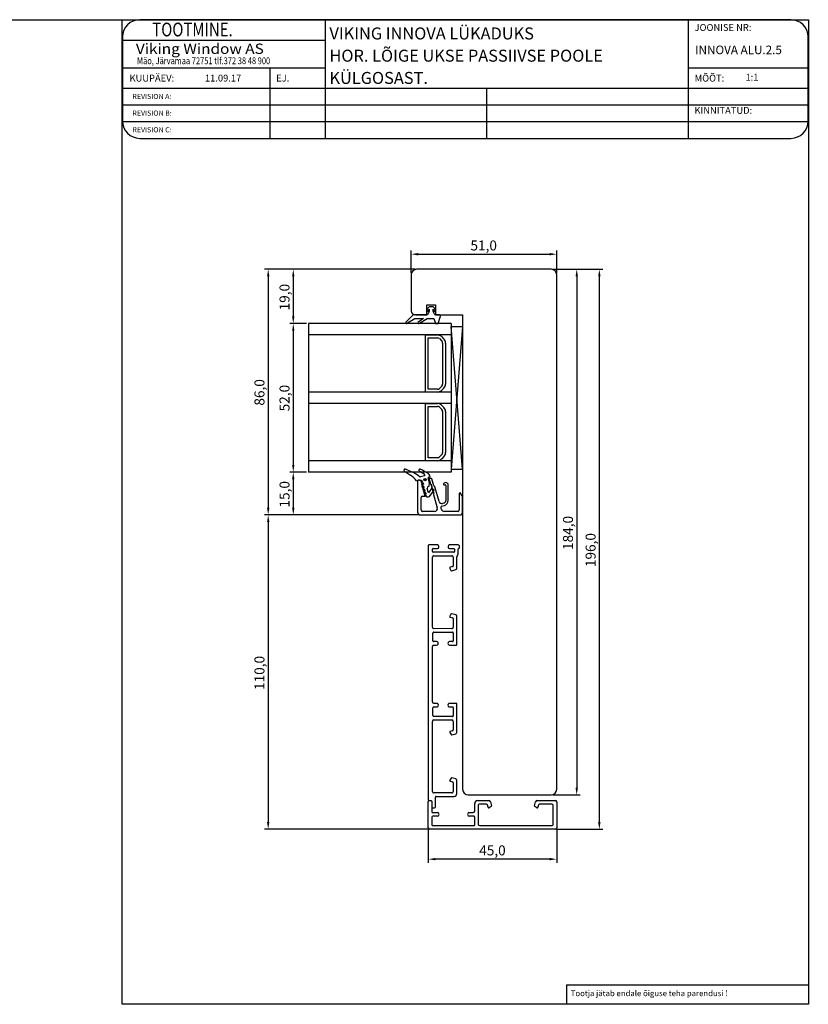
# Model space of a CAD drawing. Units: millimetres. Extents: x 11 to 2191, y 126 to 1201.
# Drawn here: x 1296 to 1572, y 126 to 471 of the extents above; entities that cross this region are included whole.
import ezdxf

# ---------------------------------------------------------------- set-up
doc = ezdxf.new("R2010")
doc.units = ezdxf.units.MM
doc.styles.add('CONVERTER_17', font='txt.shx')
doc.styles.add('ROMAND', font='romand', dxfattribs={"width": 0.8, "height": 4})
doc.styles.add('ROMANS', font='romans', dxfattribs={"height": 2})
doc.styles.get("Standard").update_dxf_attribs({"font": 'arial.ttf'})

msp = doc.modelspace()

# ---------------------------------------------------------------- linework, layer by layer
for p, q in [((1281.82, 471.03), (1331.82, 471.03)), ((1331.82, 126.4), (1331.82, 471.03)), ((1331.82, 471.03), (1572.18, 471.03)), ((1530.09, 471.03), (1337.97, 471.03)), ((1402.9, 471.03), (1402.9, 429.5)), ((1530.09, 471.03), (1530.09, 429.5)), ((1566.09, 471.03), (1530.09, 471.03)), ((1572.18, 471.03), (1572.18, 126.4)), ((1572.18, 471.03), (1572.18, 471.03)), ((1331.97, 465.03), (1331.97, 435.5)), ((1331.97, 463.83), (1402.9, 463.83)), ((1572.09, 435.5), (1572.09, 465.03)), ((1331.97, 454.23), (1402.9, 454.23)), ((1383.6, 454.23), (1383.6, 429.5)), ((1530.09, 454.23), (1572.09, 454.23)), ((1331.97, 447.03), (1572.09, 447.03)), ((1459.44, 447.03), (1459.44, 429.5)), ((1331.97, 441.18), (1572.09, 441.18)), ((1331.97, 435.34), (1572.08, 435.34)), ((1337.97, 429.5), (1530.09, 429.5)), ((1530.09, 429.5), (1566.09, 429.5)), ((1433.06, 382.3), (1433.06, 390.19)), ((1484.06, 382.3), (1484.06, 390.19)), ((1435.56, 388.94), (1481.56, 388.94)), ((1434.44, 383.68), (1381.72, 383.68)), ((1434.44, 383.68), (1390.5, 383.68)), ((1482.06, 383.68), (1435.06, 383.68)), ((1482.69, 383.68), (1492.3, 383.68)), ((1482.69, 383.68), (1500.22, 383.68)), ((1382.97, 381.18), (1382.97, 300.18)), ((1391.75, 381.18), (1391.75, 367.18)), ((1433.06, 381.68), (1433.06, 369.18)), ((1484.06, 201.68), (1484.06, 381.68)), ((1491.05, 381.18), (1491.05, 202.18)), ((1498.97, 190.18), (1498.97, 381.18)), ((1438.87, 370.09), (1438.49, 369.31)), ((1438.56, 367.68), (1438.56, 371.18)), ((1438.56, 371.18), (1441.56, 371.18)), ((1439.41, 368.88), (1438.81, 367.68)), ((1439.41, 370.48), (1438.87, 370.09)), ((1439.03, 369.05), (1439.31, 369.64)), ((1440.71, 370.48), (1439.41, 370.48)), ((1439.41, 369.62), (1439.41, 368.88)), ((1441.25, 370.09), (1440.71, 370.48)), ((1440.71, 368.88), (1440.71, 369.62)), ((1441.31, 367.68), (1440.71, 368.88)), ((1440.8, 369.64), (1441.09, 369.05)), ((1441.63, 369.31), (1441.25, 370.09)), ((1441.56, 371.18), (1441.56, 367.68)), ((1433.71, 367.68), (1431.21, 365.12)), ((1431.76, 364.88), (1434.32, 366.48)), ((1438.81, 367.68), (1433.71, 367.68)), ((1434.32, 366.48), (1437.4, 366.48)), ((1434.56, 367.68), (1438.56, 367.68)), ((1437.4, 366.48), (1435.42, 365)), ((1435.99, 364.82), (1438.7, 366.48)), ((1438.7, 366.48), (1441.01, 366.48)), ((1441.01, 366.48), (1441.61, 364.68)), ((1443, 367.68), (1441.31, 367.68)), ((1441.56, 367.68), (1451.06, 367.68)), ((1442.51, 364.68), (1443.29, 367.29)), ((1451.06, 367.68), (1451.06, 201.68)), ((1396.44, 364.68), (1390.5, 364.68)), ((1396.44, 364.68), (1390.5, 364.68)), ((1391.75, 362.18), (1391.75, 315.18)), ((1447.06, 364.68), (1397.06, 364.68)), ((1397.06, 364.68), (1397.06, 312.68)), ((1441.61, 364.68), (1442.51, 364.68)), ((1447.06, 364.68), (1447.06, 312.68)), ((1447.06, 363.68), (1447.06, 313.68)), ((1447.06, 363.68), (1451.06, 363.68)), ((1451.06, 313.68), (1447.06, 363.68)), ((1451.06, 363.68), (1447.06, 313.68)), ((1451.06, 363.68), (1451.06, 313.68)), ((1451.06, 363.68), (1451.06, 313.68)), ((1447.06, 360.68), (1397.06, 360.68)), ((1438.06, 352.93), (1438.06, 360.68)), ((1438.06, 360.68), (1442.23, 360.68)), ((1439.06, 352.93), (1439.06, 359.68)), ((1439.06, 359.68), (1442.23, 359.68)), ((1442.94, 359.39), (1443.77, 358.56)), ((1443.65, 360.09), (1444.48, 359.26)), ((1438.06, 340.68), (1438.06, 355.68)), ((1444.06, 357.85), (1444.06, 352.93)), ((1445.06, 357.85), (1445.06, 352.93)), ((1439.06, 341.68), (1439.06, 354.68)), ((1444.06, 352.85), (1444.06, 343.51)), ((1445.06, 352.85), (1445.06, 343.51)), ((1442.23, 341.68), (1439.06, 341.68)), ((1443.77, 342.8), (1442.94, 341.97)), ((1444.48, 342.09), (1443.65, 341.26)), ((1447.06, 340.68), (1397.06, 340.68)), ((1442.23, 340.68), (1438.06, 340.68)), ((1447.06, 336.68), (1397.06, 336.68)), ((1438.06, 328.93), (1438.06, 336.68)), ((1438.06, 336.68), (1442.23, 336.68)), ((1439.06, 328.93), (1439.06, 335.68)), ((1439.06, 335.68), (1442.23, 335.68)), ((1442.94, 335.39), (1443.77, 334.56)), ((1443.65, 336.09), (1444.48, 335.26)), ((1438.06, 316.68), (1438.06, 333.68)), ((1439.06, 317.68), (1439.06, 332.68)), ((1444.06, 333.85), (1444.06, 328.93)), ((1444.06, 330.85), (1444.06, 319.51)), ((1445.06, 333.85), (1445.06, 328.93)), ((1445.06, 330.85), (1445.06, 319.51)), ((1442.23, 317.68), (1439.06, 317.68)), ((1443.77, 318.8), (1442.94, 317.97)), ((1444.48, 318.09), (1443.65, 317.26)), ((1447.06, 316.68), (1397.06, 316.68)), ((1433.46, 312.71), (1431.1, 313.76)), ((1431.1, 313.76), (1431.1, 313.76)), ((1442.23, 316.68), (1438.06, 316.68)), ((1447.06, 313.68), (1451.06, 313.68)), ((1396.44, 312.68), (1390.5, 312.68)), ((1396.44, 312.68), (1390.5, 312.68)), ((1391.75, 310.18), (1391.75, 300.18)), ((1447.06, 312.68), (1397.06, 312.68)), ((1430.73, 313.05), (1430.73, 313.05)), ((1430.73, 313.05), (1432.85, 311.61)), ((1432.85, 311.61), (1432.85, 311.61)), ((1433.46, 312.71), (1433.46, 312.71)), ((1437.68, 311.39), (1436.31, 311)), ((1439.02, 310.52), (1439.02, 310.52)), ((1439.49, 308.89), (1439.02, 310.52)), ((1439.23, 310.9), (1439.71, 311.03)), ((1439.23, 310.9), (1439.23, 310.9)), ((1439.35, 310.2), (1439.84, 308.49)), ((1440.11, 310.45), (1439.54, 310.45)), ((1439.71, 311.03), (1439.57, 311.52)), ((1441, 307.89), (1440.3, 310.31)), ((1434.9, 309.66), (1435.67, 309.88)), ((1435.31, 309.61), (1435.31, 298.68)), ((1435.79, 309.81), (1435.51, 309.81)), ((1435.67, 309.88), (1435.67, 309.88)), ((1437.1, 307.89), (1436.67, 308.49)), ((1436.67, 308.49), (1436.93, 308.49)), ((1436.93, 308.49), (1436.75, 309.08)), ((1437.32, 308.48), (1436.84, 308.34)), ((1436.84, 308.34), (1437.65, 307.32)), ((1437.27, 307.29), (1436.84, 307.89)), ((1436.84, 307.89), (1437.1, 307.89)), ((1437.44, 306.69), (1437.01, 307.29)), ((1437.01, 307.29), (1437.27, 307.29)), ((1437.16, 309.05), (1437.16, 309.05)), ((1437.16, 309.05), (1437.32, 308.48)), ((1437.65, 307.32), (1437.17, 307.18)), ((1437.17, 307.18), (1437.98, 306.17)), ((1439.13, 305.45), (1438.68, 306.99)), ((1438.68, 306.99), (1438.68, 306.99)), ((1439.03, 307.61), (1439.31, 307.7)), ((1439.03, 307.61), (1439.03, 307.61)), ((1440.19, 306.89), (1439.13, 305.45)), ((1439.31, 307.7), (1439.49, 308.89)), ((1439.84, 308.49), (1440.1, 308.49)), ((1440.1, 308.49), (1440.01, 307.89)), ((1440.01, 307.89), (1440.27, 307.89)), ((1440.27, 307.89), (1440.18, 307.29)), ((1440.18, 307.29), (1440.44, 307.29)), ((1441.16, 306.35), (1440.19, 306.89)), ((1440.44, 307.29), (1440.35, 306.69)), ((1442.84, 302.38), (1441.36, 307.55)), ((1444.61, 308.2), (1444.97, 308.2)), ((1445.22, 307.95), (1445.22, 302.77)), ((1446.02, 302.77), (1446.02, 308.12)), ((1436.56, 299.43), (1436.56, 303.79)), ((1437.06, 304.29), (1438.13, 304.29)), ((1437.61, 306.09), (1437.18, 306.69)), ((1437.18, 306.69), (1437.44, 306.69)), ((1437.79, 305.49), (1437.35, 306.09)), ((1437.35, 306.09), (1437.61, 306.09)), ((1437.98, 306.17), (1437.5, 306.03)), ((1437.5, 306.03), (1438.31, 305.02)), ((1437.96, 304.89), (1437.53, 305.49)), ((1437.53, 305.49), (1437.79, 305.49)), ((1438.13, 304.29), (1437.7, 304.89)), ((1437.7, 304.89), (1437.96, 304.89)), ((1438.31, 305.02), (1437.83, 304.88)), ((1437.83, 304.88), (1438.64, 303.86)), ((1438.64, 303.86), (1439.51, 304.11)), ((1439.51, 304.11), (1441.16, 306.35)), ((1440.35, 306.69), (1440.61, 306.69)), ((1440.61, 306.69), (1440.53, 306.09)), ((1440.53, 306.09), (1440.79, 306.09)), ((1440.79, 306.09), (1440.7, 305.49)), ((1440.7, 305.49), (1440.96, 305.49)), ((1440.96, 305.49), (1440.87, 304.89)), ((1440.87, 304.89), (1442.21, 300.2)), ((1449.91, 305.17), (1449.91, 299.43)), ((1450.93, 304.34), (1450.38, 305.29)), ((1451.06, 298.68), (1451.06, 303.84)), ((1443.62, 299.65), (1443.47, 300.17)), ((1443.82, 300.8), (1444.69, 301.03)), ((1444.48, 301.8), (1444.06, 301.69)), ((1435.69, 297.68), (1381.72, 297.68)), ((1435.69, 297.68), (1381.72, 297.68)), ((1435.69, 297.68), (1390.5, 297.68)), ((1436.31, 297.68), (1450.06, 297.68)), ((1441.25, 298.93), (1437.06, 298.93)), ((1449.41, 298.93), (1444.58, 298.93)), ((1382.97, 295.18), (1382.97, 190.18)), ((1439.03, 286.93), (1439.03, 197.93)), ((1442.3, 287.18), (1439.28, 287.18)), ((1442.78, 286.43), (1442.78, 286.68)), ((1445.98, 286.68), (1445.98, 286.43)), ((1449.53, 287.18), (1446.46, 287.18)), ((1450.03, 286.43), (1450.03, 286.68)), ((1440.53, 284.88), (1440.53, 285.68)), ((1440.53, 258.37), (1440.53, 282.88)), ((1440.78, 285.93), (1442.28, 285.93)), ((1447.98, 284.63), (1440.78, 284.63)), ((1441.03, 283.38), (1447.31, 283.38)), ((1446.48, 285.93), (1447.98, 285.93)), ((1447.81, 282.88), (1447.81, 279.87)), ((1448.23, 285.68), (1448.23, 284.88)), ((1449.06, 282.86), (1449.47, 284.02)), ((1449.06, 279.02), (1449.06, 282.86)), ((1449.47, 284.02), (1449.48, 285.71)), ((1447.58, 279.58), (1446.74, 279.36)), ((1446.59, 278.99), (1447, 278.28)), ((1447.28, 278.16), (1448.68, 278.53)), ((1447, 262.98), (1446.59, 262.27)), ((1448.68, 262.73), (1447.28, 263.1)), ((1449.07, 252.38), (1449.06, 262.25)), ((1446.74, 261.9), (1447.58, 261.68)), ((1447.81, 261.39), (1447.81, 258.38)), ((1440.62, 253.63), (1440.62, 256.33)), ((1440.92, 256.63), (1447.52, 256.63)), ((1447.31, 257.88), (1441.03, 257.87)), ((1447.82, 256.33), (1447.82, 253.63)), ((1440.53, 232.22), (1440.53, 251.58)), ((1441.94, 253.33), (1440.92, 253.33)), ((1441.03, 252.08), (1441.94, 252.08)), ((1447.52, 253.33), (1446.52, 253.33)), ((1446.52, 252.08), (1448.77, 252.08)), ((1441.95, 231.72), (1441.03, 231.72)), ((1448.78, 231.72), (1446.52, 231.72)), ((1449.06, 221.56), (1449.08, 231.42)), ((1440.62, 227.47), (1440.62, 230.17)), ((1440.92, 230.47), (1441.95, 230.47)), ((1446.52, 230.47), (1447.52, 230.47)), ((1447.82, 230.17), (1447.82, 227.47)), ((1440.53, 200.93), (1440.53, 225.44)), ((1447.52, 227.17), (1440.92, 227.17)), ((1441.03, 225.94), (1447.32, 225.93)), ((1447.82, 225.43), (1447.81, 222.42)), ((1446.6, 221.54), (1447.01, 220.82)), ((1447.59, 222.13), (1446.75, 221.91)), ((1447.29, 220.71), (1448.69, 221.08)), ((1447.01, 205.53), (1446.6, 204.81)), ((1446.75, 204.45), (1447.59, 204.22)), ((1448.69, 205.27), (1447.29, 205.65)), ((1447.81, 203.93), (1447.81, 200.93)), ((1449.06, 200.18), (1449.06, 204.79)), ((1447.31, 200.43), (1441.03, 200.43)), ((1484.06, 201.68), (1484.06, 201.68)), ((1484.06, 201.68), (1484.06, 201.68)), ((1484.06, 201.68), (1484.06, 201.68)), ((1484.06, 201.68), (1484.06, 201.68)), ((1439.05, 188.18), (1439.05, 197.38)), ((1439.28, 197.68), (1439.97, 197.68)), ((1439.35, 197.68), (1440, 197.68)), ((1440.27, 197.38), (1440.27, 195.48)), ((1440.3, 197.38), (1440.3, 193.78)), ((1441.52, 195.48), (1441.52, 198.88)), ((1441.82, 199.18), (1448.07, 199.18)), ((1453.06, 199.68), (1482.06, 199.68)), ((1455.3, 193.98), (1455.3, 196.68)), ((1456.3, 197.68), (1458.9, 197.68)), ((1458.9, 197.68), (1460.32, 197.68)), ((1460.8, 197.31), (1461.17, 195.91)), ((1476.23, 195.91), (1476.6, 197.31)), ((1477.09, 197.68), (1483.56, 197.68)), ((1482.69, 199.68), (1492.3, 199.68)), ((1484.06, 197.18), (1484.06, 188.18)), ((1440.57, 195.18), (1441.22, 195.18)), ((1440.6, 193.48), (1442.23, 193.48)), ((1453.42, 193.48), (1454.8, 193.48)), ((1456.55, 196.13), (1456.55, 189.43)), ((1459.46, 196.43), (1456.85, 196.43)), ((1459.97, 195.36), (1459.75, 196.21)), ((1461.06, 195.63), (1460.34, 195.21)), ((1477.06, 195.21), (1476.35, 195.63)), ((1477.66, 196.21), (1477.43, 195.36)), ((1482.32, 196.43), (1477.94, 196.43)), ((1482.81, 189.43), (1482.81, 195.93)), ((1440.3, 191.93), (1440.3, 189.23)), ((1442.23, 192.23), (1440.6, 192.23)), ((1455, 192.23), (1453.42, 192.23)), ((1455.3, 189.23), (1455.3, 191.93)), ((1438.92, 187.68), (1381.72, 187.68)), ((1439.05, 187.56), (1439.05, 175.95)), ((1483.56, 187.68), (1439.55, 187.68)), ((1440.6, 188.93), (1455, 188.93)), ((1457.05, 188.93), (1482.31, 188.93)), ((1484.06, 187.56), (1484.06, 175.95)), ((1484.19, 187.68), (1500.22, 187.68)), ((1481.56, 177.2), (1441.55, 177.2)), ((1487.49, 133.22), (1572.18, 133.22)), ((1487.49, 133.22), (1487.49, 126.4)), ((1572.18, 126.4), (1331.82, 126.4))]:
    msp.add_line(p, q)
for radius in [0.4, 0.15]:
    msp.add_circle((1437.89, 310.05), radius)
for centre, radius, start, end in [((1337.97, 465.03), 6, 90, 180), ((1566.09, 465.03), 6, 0, 90), ((1337.97, 435.5), 6, 180, 270), ((1566.09, 435.5), 6, 270, 0), ((1435.06, 381.68), 2, 90, 180), ((1482.06, 381.68), 2, 0, 90), ((1434.56, 369.18), 1.5, 180, 270), ((1438.76, 369.18), 0.3, 154.1716, 334.1716), ((1439.36, 369.62), 0.05, 360, 154.1716), ((1440.76, 369.62), 0.05, 25.8284, 180), ((1441.36, 369.18), 0.3, 205.8284, 25.8284), ((1443, 367.38), 0.3, 343.3008, 90), ((1431.49, 365.01), 0.3, 159.3323, 334.1911), ((1435.71, 364.93), 0.3, 166.8935, 337.9909), ((1442.23, 358.68), 2, 45, 90), ((1442.23, 358.68), 1, 45, 90), ((1443.06, 357.85), 1, 0, 45), ((1443.06, 357.85), 2, 0, 45), ((1442.23, 342.68), 1, 270, 315), ((1442.23, 342.68), 2, 270, 315), ((1443.06, 343.51), 1, 315, 360), ((1443.06, 343.51), 2, 315, 360), ((1442.23, 334.68), 2, 45, 90), ((1442.23, 334.68), 1, 45, 90), ((1443.06, 333.85), 1, 0, 45), ((1443.06, 333.85), 2, 0, 45), ((1442.23, 318.68), 1, 270, 315), ((1442.23, 318.68), 2, 270, 315), ((1443.06, 319.51), 1, 315, 360), ((1443.06, 319.51), 2, 315, 0), ((1430.92, 313.4), 0.4, 62.9876, 241.8205), ((1436.07, 313.32), 0.4, 66, 241), ((1418.41, 277.72), 40.14, 58.9349, 63.6339), ((1427.04, 303.48), 10, 38.1501, 54.4395), ((1429.39, 303.57), 10, 51.4367, 66), ((1435.88, 311.7), 0.4, 231.4367, 242.8524), ((1433.97, 308.76), 3.11, 47.5413, 56.4108), ((1429.66, 300.6), 13.84, 54.2143, 63.3133), ((1436.24, 311.24), 0.25, 227.5413, 286), ((1437.61, 311.63), 0.25, 286, 54.2143), ((1439.31, 310.61), 0.3, 106, 196), ((1438.61, 311.25), 1, 16, 58.9349), ((1439.54, 310.25), 0.2, 89.9998, 196.0002), ((1440.11, 310.25), 0.2, 16, 89.9998), ((1435.51, 309.61), 0.2, 90, 179.9998), ((1436, 308.72), 1.2, 16, 106), ((1435.79, 308.81), 1, 16, 90), ((1439.16, 307.13), 0.5, 106, 196), ((1441.24, 307.96), 0.25, 195.9998, 256.1484), ((1441.12, 307.48), 0.25, 16, 76.1484), ((1444.61, 308.45), 0.25, 148.5813, 271.422), ((1445.14, 308.12), 0.877, 359.9961, 148.5813), ((1444.97, 307.95), 0.25, 0.0001, 89.9802), ((1437.06, 303.79), 0.5, 90, 180), ((1450.16, 305.17), 0.25, 30, 180.0001), ((1450.06, 303.84), 1, 359.9526, 30.0002), ((1441.25, 299.93), 1, 270, 16.0015), ((1443.8, 302.65), 1, 195.9998, 285), ((1443.95, 300.31), 0.5, 105, 196.0015), ((1444.22, 302.77), 1, 285, 360), ((1444.22, 302.77), 1.8, 285, 359.9961), ((1436.31, 298.68), 1, 180, 270), ((1437.06, 299.43), 0.5, 180, 270), ((1444.58, 299.93), 1, 196.0015, 270), ((1449.41, 299.43), 0.5, 270, 360), ((1450.06, 298.68), 1, 270, 359.9526), ((1439.28, 286.93), 0.25, 90.0024, 180.001), ((1442.28, 286.43), 0.5, 270.001, 0.0007), ((1442.28, 286.68), 0.5, 359.9989, 87.5452), ((1446.48, 286.68), 0.5, 92.4541, 179.9982), ((1446.48, 286.43), 0.5, 180.0014, 270.0003), ((1449.53, 286.68), 0.5, 359.997, 90.003), ((1449.53, 286.43), 0.5, 285.2497, 0.0039), ((1440.78, 285.68), 0.25, 89.9993, 180.1099), ((1440.78, 284.88), 0.25, 180.1076, 270.0017), ((1441.03, 282.88), 0.5, 90.0002, 180.0015), ((1447.31, 282.88), 0.5, 359.9977, 90.0006), ((1447.98, 285.68), 0.25, 0.1022, 90.0003), ((1447.98, 284.88), 0.25, 269.9998, 0.1025), ((1449.73, 285.71), 0.25, 105.2482, 179.8042), ((1446.81, 279.12), 0.25, 104.998, 210.0044), ((1447.51, 279.87), 0.3, 284.9954, 0.0053), ((1447.22, 278.4), 0.25, 209.9987, 284.9877), ((1448.56, 279.02), 0.5, 284.9854, 359.977), ((1446.81, 262.14), 0.25, 150.1071, 255.1048), ((1447.22, 262.86), 0.25, 75.1239, 150.1012), ((1448.56, 262.24), 0.5, 0.1302, 75.1195), ((1447.51, 261.39), 0.3, 0.1055, 75.1041), ((1441.03, 258.37), 0.5, 179.9993, 270.1048), ((1440.92, 256.33), 0.3, 89.9954, 179.9989), ((1447.31, 258.38), 0.5, 270.1041, 0.1077), ((1447.52, 256.33), 0.3, 359.9992, 90.0008), ((1441.03, 251.58), 0.5, 89.9985, 180.0015), ((1440.92, 253.63), 0.3, 180.0025, 269.9946), ((1441.94, 252.71), 0.625, 269.9996, 90.0004), ((1446.52, 252.71), 0.625, 89.9988, 270.0012), ((1447.52, 253.63), 0.3, 270.0029, 360), ((1448.77, 252.38), 0.3, 269.9997, 0.1055), ((1441.03, 232.22), 0.5, 179.9985, 269.9998), ((1441.95, 231.1), 0.625, 269.982, 90.018), ((1446.52, 231.1), 0.625, 89.9997, 270.0003), ((1448.78, 231.42), 0.3, 359.8893, 89.9998), ((1440.92, 230.17), 0.3, 90, 179.9971), ((1440.92, 227.47), 0.3, 180.0041, 269.9988), ((1447.52, 230.17), 0.3, 359.9948, 90.0023), ((1447.52, 227.47), 0.3, 270.004, 0.0045), ((1441.03, 225.44), 0.5, 89.894, 180.0003), ((1447.32, 225.43), 0.5, 359.8983, 89.8934), ((1446.81, 221.67), 0.25, 104.8968, 209.8913), ((1447.23, 220.95), 0.25, 209.895, 284.8799), ((1447.51, 222.42), 0.3, 284.8899, 359.8977), ((1448.56, 221.56), 0.5, 284.8799, 359.8703), ((1446.81, 204.69), 0.25, 149.9963, 255.0021), ((1447.23, 205.41), 0.25, 75.0123, 150.0012), ((1447.51, 203.93), 0.3, 359.9968, 75.0024), ((1448.56, 204.79), 0.5, 0.023, 75.0138), ((1441.03, 200.93), 0.5, 179.9991, 270.0009), ((1447.31, 200.93), 0.5, 269.9996, 0.0012), ((1448.06, 200.18), 1, 270.6451, 359.9826), ((1453.06, 201.68), 2, 180, 270), ((1482.06, 201.68), 2, 270, 0), ((1439.28, 197.93), 0.25, 180.0021, 269.9996), ((1439.35, 197.38), 0.3, 90, 180), ((1439.97, 197.38), 0.3, 359.9946, 90.004), ((1440, 197.38), 0.3, 0, 90), ((1441.82, 198.88), 0.3, 89.9981, 180.0048), ((1456.3, 196.68), 1, 90.002, 180), ((1460.32, 197.18), 0.5, 15.0098, 89.9921), ((1477.09, 197.18), 0.5, 90, 165), ((1483.56, 197.18), 0.5, 360, 89.998), ((1440.57, 195.48), 0.3, 180.0049, 269.9993), ((1440.6, 193.78), 0.3, 180, 270), ((1441.22, 195.48), 0.3, 270.0007, 359.995), ((1442.23, 192.86), 0.625, 270, 90), ((1453.42, 192.86), 0.625, 90, 270), ((1454.8, 193.98), 0.5, 270, 360), ((1456.85, 196.13), 0.3, 90.0021, 180), ((1459.46, 196.13), 0.3, 15.0218, 90.002), ((1460.21, 195.43), 0.25, 195.0016, 300), ((1460.93, 195.84), 0.25, 300.012, 15), ((1476.47, 195.84), 0.25, 165, 239.988), ((1477.19, 195.43), 0.25, 240, 344.9984), ((1477.94, 196.13), 0.3, 89.998, 164.9782), ((1482.31, 195.93), 0.5, 360, 88.9728), ((1440.6, 191.93), 0.3, 90, 180), ((1455, 191.93), 0.3, 360, 90.0002), ((1439.55, 188.18), 0.5, 180, 270), ((1440.6, 189.23), 0.3, 180, 270), ((1455, 189.23), 0.3, 270, 0), ((1457.05, 189.43), 0.5, 180, 270), ((1482.31, 189.43), 0.5, 269.9999, 360), ((1483.56, 188.18), 0.5, 270, 360)]:
    msp.add_arc(centre, radius, start, end)
for points in [[(1435.56, 389.36), (1435.56, 388.52), (1433.06, 388.94)], [(1481.56, 388.52), (1481.56, 389.36), (1484.06, 388.94)], [(1383.39, 381.18), (1382.56, 381.18), (1382.97, 383.68)], [(1392.17, 381.18), (1391.34, 381.18), (1391.75, 383.68)], [(1491.47, 381.18), (1490.63, 381.18), (1491.05, 383.68)], [(1499.39, 381.18), (1498.55, 381.18), (1498.97, 383.68)], [(1391.34, 367.18), (1392.17, 367.18), (1391.75, 364.68)], [(1392.17, 362.18), (1391.34, 362.18), (1391.75, 364.68)], [(1391.34, 315.18), (1392.17, 315.18), (1391.75, 312.68)], [(1392.17, 310.18), (1391.34, 310.18), (1391.75, 312.68)], [(1382.56, 300.18), (1383.39, 300.18), (1382.97, 297.68)], [(1391.34, 300.18), (1392.17, 300.18), (1391.75, 297.68)], [(1383.39, 295.18), (1382.56, 295.18), (1382.97, 297.68)], [(1490.63, 202.18), (1491.47, 202.18), (1491.05, 199.68)], [(1382.56, 190.18), (1383.39, 190.18), (1382.97, 187.68)], [(1498.55, 190.18), (1499.39, 190.18), (1498.97, 187.68)], [(1441.55, 177.62), (1441.55, 176.79), (1439.05, 177.2)], [(1481.56, 176.79), (1481.56, 177.62), (1484.06, 177.2)]]:
    msp.add_solid(points)

# ---------------------------------------------------------------- texts
for s, height, style, width, p in [('     TOOTMINE.', 4.8, 'ROMAND', 0.8, (1336.49, 465.19)), ('Viking Window AS', 3.6, 'ROMANS', 1.1, (1336.62, 459.06)), ('Mäo, Järvamaa 72751 tlf.372 38 48 900', 2.4, 'ROMANS', 0.8, (1337.01, 455.45))]:
    msp.add_text(s, height=height, dxfattribs=dict(style=style, width=width)).set_placement(p)
at = {"oblique": 6}
for s, p in [('VIKING INNOVA LÜKADUKS', (1404.43, 464.11)), ('HOR. LÕIGE UKSE PASSIIVSE POOLE', (1404.43, 456.33)), ('KÜLGOSAST.', (1404.43, 448.54))]:
    msp.add_text(s, height=4.2, dxfattribs=at).set_placement(p)
for s, height, style, p in [('JOONISE NR:', 2.4, 'ROMANS', (1532.33, 467.1)), ('INNOVA ALU.2.5', 3, 'ROMANS', (1532.53, 458.96)), ('KUUPÄEV:', 2.4, 'ROMANS', (1334.4, 449.37)), ('11.09.17', 2.4, 'ROMANS', (1360.81, 449.39)), ('EJ.', 2.4, 'ROMANS', (1385.77, 449.37)), ('MÕÕT:', 2.4, 'ROMANS', (1532.33, 449.37)), (' 1:1', 2.4, 'ROMANS', (1549.43, 449.69)), ('REVISION A:', 1.8, 'ROMANS', (1335.41, 443.25)), ('REVISION B:', 1.8, 'ROMANS', (1335.41, 437.42)), ('KINNITATUD:', 2.4, 'ROMANS', (1532.3, 438.08)), ('REVISION C:', 1.8, 'ROMANS', (1335.41, 431.6)), ('Tootja jätab endale õiguse teha parendusi !', 2, 'CONVERTER_17', (1488.96, 129.25))]:
    msp.add_text(s, height=height, dxfattribs=dict(style=style)).set_placement(p)
for s, p in [('51,0', (1453.82, 390.25)), ('45,0', (1456.89, 178.52))]:
    msp.add_text(s, height=3.5).set_placement(p)
for s, p in [('19,0', (1390.44, 369.28)), ('86,0', (1381.66, 335.94)), ('52,0', (1390.44, 333.94)), ('15,0', (1390.44, 300.28)), ('184,0', (1489.73, 285.42)), ('196,0', (1497.66, 279.42)), ('110,0', (1381.66, 236.42))]:
    msp.add_text(s, height=3.5, rotation=90).set_placement(p)

doc.saveas('drawing.dxf')
